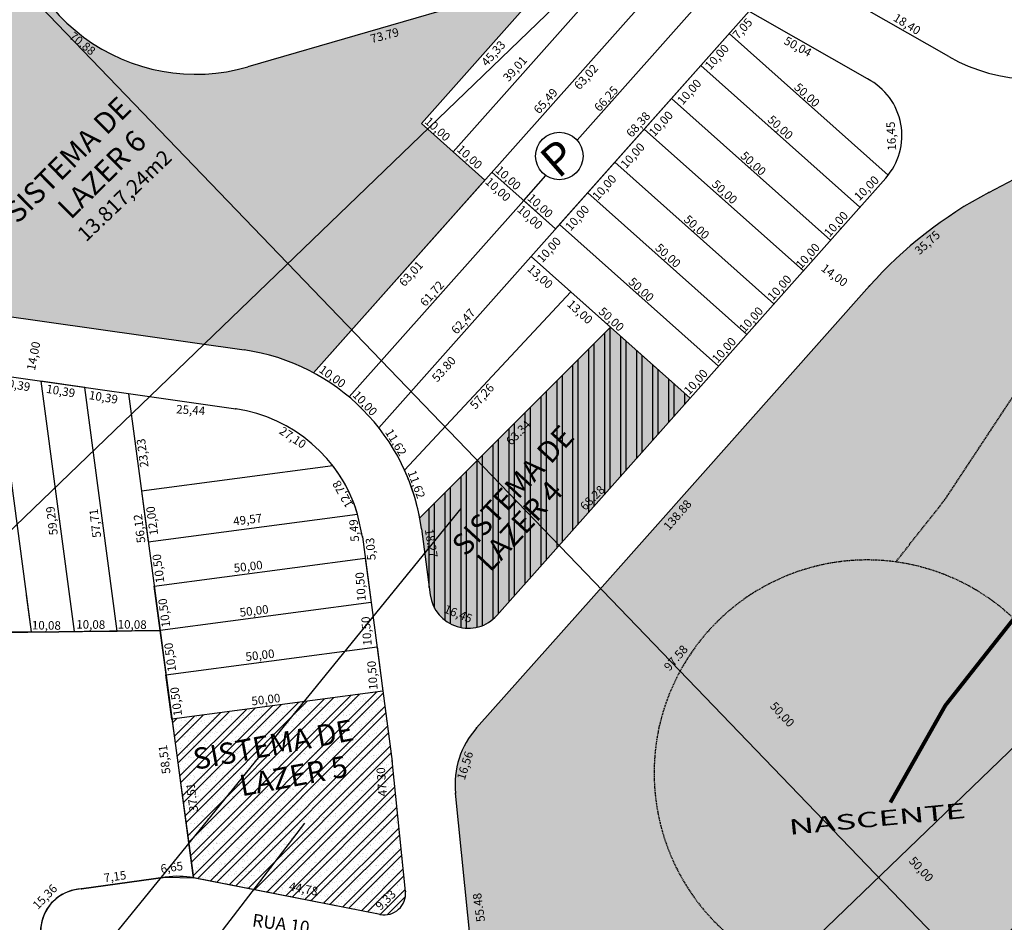
# Model space of a CAD drawing. Units: millimetres. Extents: x 1189 to 3691, y 925 to 2173.
# Drawn here: x 2160 to 2391, y 1254 to 1466 of the extents above; entities that cross this region are included whole.
import ezdxf
from ezdxf.enums import TextEntityAlignment as Align

# ---------------------------------------------------------------- set-up
doc = ezdxf.new("R2010")
doc.units = ezdxf.units.MM
doc.linetypes.add('HIDDEN', pattern=[0.375, 0.25, -0.125])
doc.linetypes.add('LIN0', pattern=[0])
for name, color, linetype in [('AREA_PRESERV', 100, 'Continuous'), ('LEGENDA', 7, 'Continuous'), ('LOTES', 34, 'LIN0'), ('MALHA', 1, 'Continuous'), ('MEDLOT', 3, 'LIN0'), ('NQUADRA', 2, 'LIN0'), ('RUAS', 5, 'LIN0'), ('TEXTO', 7, 'Continuous'), ('VERDE-CLARO', 80, 'Continuous'), ('VERDE-ESCURO', 104, 'Continuous')]:
    doc.layers.add(name, color=color, linetype=linetype)
doc.styles.add('EUROROMANOBLIQUE', font='euro____.pfb', dxfattribs={"height": 2.5})
doc.styles.add('ROMAND', font='romand')
doc.styles.add('ROMANS', font='ROMANS.SHX', dxfattribs={"height": 2})
doc.styles.add('ROMANT', font='romant')
doc.styles.get("Standard").update_dxf_attribs({"font": 'arial.ttf'})
doc.dimstyles.get("Standard").update_dxf_attribs({"dimtxt": 0.18, "dimasz": 0.18, "dimexe": 0.18, "dimexo": 0.0625, "dimgap": 0.09, "dimtad": 0, "dimtih": 1, "dimtoh": 1, "dimdec": 4, "dimzin": 0, "dimdsep": 46, "dimtxsty": 'Standard', "dimcen": 0.09, "dimadec": 0, "dimazin": 0, "dimtfac": 1, "dimtdec": 4, "dimtofl": 0, "dimtmove": 0, "dimatfit": 3, "dimfxl": 1, "dimtolj": 1, "dimtzin": 0, "dimarcsym": 0})
pattern_1 = [(37.50000000000001, (193.4118011079618, -100.3966252488117), (-0.06299335810960816, 1.926823769013159), [0, -1.52, 0, -1.7, 0, -1.625]), (7.499999999999999, (193.4118011079618, -100.3966252488117), (1.769776705267727, 2.82214606522974), [0, -0.82, 0, -1.37, 0, -0.525]), (327.5, (192.1818011079617, -100.3966252488117), (3.114141861751495, 0.005659053536964498), [0, -0.5, 0, -1.8, 0, -2.35]), (317.5, (192.1818011079617, -100.3966252488117), (3.006126604572293, 0.8776755649342491), [0, -0.25, 0, -1.18, 0, -1.35])]

msp = doc.modelspace()

# ---------------------------------------------------------------- hatches: boundary and pattern name
at = {"layer": 'LEGENDA'}
h = msp.add_hatch(dxfattribs=at)
h.set_pattern_fill('ANSI32', color=40, scale=10, angle=45, style=0)
h.set_pattern_definition([(90, (193.4118011079618, -100.3966252488117), (-3.75, 6.661338147750939e-16), []), (90, (194.6618011058642, -99.14662525090921), (-3.75, 6.661338147750939e-16), [])])
h.paths.add_polyline_path([(2286.428865696646, 1342.506761329945), (2267.210231637365, 1362.467996361172), (2253.661885975267, 1348.948233659617, -0.01350367461572088), (2254.08261501395, 1346.335656203729), (2256.149565223169, 1330.846740539907, 0.6417091481171049), (2271.796042888877, 1326.056671611966, -4.228305235626154e-05), (2271.795031290485, 1326.05553418912)])
h.paths.add_polyline_path([(2317.178167979423, 1377.074854847722), (2298.498868189459, 1393.690623240471), (2267.210231637366, 1362.467996361172), (2286.428865696647, 1342.506761329945)])
h.paths.add_polyline_path([(2292.977014475937, 1362.530040277208), (2308.22602387172, 1381.104738575734), (2303.995473467971, 1384.577834171651), (2288.746464072188, 1366.003135873125)], flags=24)
h.paths.add_polyline_path([(2270.441819759358, 1334.077152765847), (2291.677633093733, 1357.11064934368), (2286.009676354402, 1362.336242032008), (2264.773863020027, 1339.302745454175)], flags=9)
h.paths.add_polyline_path([(2264.654688113158, 1337.733402258806), (2295.311498551348, 1370.985415129546), (2289.59495932568, 1376.255798612345), (2258.938148887491, 1343.003785741605)], flags=9)
h.paths.add_polyline_path([(2275.405631167964, 1365.392715334317), (2281.777927536382, 1371.748330095538), (2279.659389282642, 1373.872428885011), (2273.287092914224, 1367.51681412379)], flags=25)
h.paths.add_polyline_path([(2292.784374015239, 1350.096655818815), (2299.089238676056, 1356.385015397376), (2296.970700422316, 1358.509114186849), (2290.665835761499, 1352.220754608288)], flags=24)
h = msp.add_hatch(dxfattribs=at)
h.set_pattern_fill('ANSI32', color=241, scale=10, style=0)
h.set_pattern_definition([(45, (193.4118011079618, -100.3966252488117), (-2.651650429449553, 2.651650429449553), []), (45, (195.1795680579618, -100.3966252488117), (-2.651650429449553, 2.651650429449553), [])])
h.paths.add_polyline_path([(2244.389843730173, 1255.863094366615, 0.5041373235151859), (2250.323824979276, 1261.287213261528, -0.0006747994790785469), (2250.325203165844, 1261.273787831528), (2247.223819244507, 1291.892260180567), (2245.03806757245, 1308.271427504643), (2195.538376031884, 1301.665839357401), (2200.617862189908, 1264.434175403819)])
at = {"layer": 'VERDE-CLARO'}
h = msp.add_hatch(dxfattribs=at)
h.set_pattern_fill('AR-SAND', color=256, style=0)
h.set_pattern_definition(pattern_1)
edge = h.paths.add_edge_path()
edge.add_line((2284.18301888875, 1475.395539137998), (2254.055135356841, 1441.526039080196))
edge.add_line((2254.055135356841, 1441.526039080196), (2268.998575190093, 1428.233424365412))
edge.add_line((2268.998575190093, 1428.233424365412), (2228.754659628793, 1382.991570618467))
edge.add_arc((2205.513254666379, 1339.854561000678), 48.99963778837668, 61.68505259000348, 81.87179853313665)
edge.add_line((2212.441240583984, 1388.361957493559), (2085.684200807682, 1406.4658992892))
edge.add_line((2085.684200807682, 1406.4658992892), (2123.987738000434, 1449.526396844625))
edge.add_line((2123.987738000434, 1449.526396844625), (2090.364998377833, 1479.43477995202))
edge.add_line((2090.364998377833, 1479.43477995202), (2155.368388077917, 1552.511015424321))
edge.add_line((2155.368388077917, 1552.511015424321), (2156.695768177728, 1542.591752418436))
edge.add_line((2156.695768177728, 1542.591752418436), (2157.044428492473, 1496.742626059826))
edge.add_arc((2201.043156317161, 1497.077214993359), 43.99999999937961, 180.4356981483006, 286.1875316962659)
edge.add_line((2213.309569908992, 1454.821622493199), (2284.18301888875, 1475.395539137998))
h = msp.add_hatch(dxfattribs=at)
h.set_pattern_fill('AR-SAND', color=256, style=0)
h.set_pattern_definition(pattern_1)
h.paths.add_polyline_path([(2409.649638302759, 1402.645792622275), (2444.41951335525, 1416.379997304783), (2456.860116979618, 1435.308209662836), (2469.867552033599, 1440.339034373372), (2451.570716980596, 1459.342852422754, -0.004984370971421219), (2448.940969995473, 1457.91884053938), (2387.301712701596, 1425.331486363073, 0.08961475416921869), (2359.320417350147, 1403.386470297247, -8.395024354330095e-06), (2359.32264914475, 1403.388979345328), (2297.743427640364, 1334.162163464606), (2296.168105785433, 1332.391200575827), (2314.826911008973, 1313.011425961248, -0.0124479592398646), (2316.073448385911, 1315.166023784858, -0.2975849193121047), (2365.472508108855, 1338.598965477868), (2376.941472401091, 1353.133005766196)])
h = msp.add_hatch(dxfattribs=at)
h.set_pattern_fill('AR-SAND', color=256, style=0)
h.set_pattern_definition(pattern_1)
h.paths.add_polyline_path([(2286.428865696646, 1342.506761329945), (2267.210231637365, 1362.467996361171), (2253.661885975267, 1348.948233659617, -0.01350367461572088), (2254.08261501395, 1346.335656203729), (2256.149565223169, 1330.846740539907, 0.6417091481171049), (2271.796042888877, 1326.056671611966, -4.228305235626154e-05), (2271.795031290485, 1326.05553418912)])
h.paths.add_polyline_path([(2317.178167979424, 1377.074854847722), (2298.498868189459, 1393.690623240471), (2267.210231637365, 1362.467996361171), (2286.428865696646, 1342.506761329945)])
h.paths.add_polyline_path([(2350.571992399535, 1336.428192447091), (2365.821001795318, 1355.002890745617), (2361.590451391569, 1358.475986341535), (2346.341441995786, 1339.901288043008)], flags=9)
h.paths.add_polyline_path([(2328.036797682956, 1307.975304935731), (2349.272611017331, 1331.008801513563), (2343.604654278, 1336.234394201891), (2322.368840943625, 1313.200897624058)], flags=9)
h.paths.add_polyline_path([(2322.249666036756, 1311.631554428689), (2352.906476474946, 1344.88356729943), (2347.189937249278, 1350.153950782229), (2316.533126811089, 1316.901937911488)], flags=9)
h.paths.add_polyline_path([(2275.405631167964, 1365.392715334317), (2281.777927536382, 1371.748330095538), (2279.659389282642, 1373.872428885011), (2273.287092914224, 1367.51681412379)], flags=24)
h.paths.add_polyline_path([(2292.784374015239, 1350.096655818815), (2299.089238676056, 1356.385015397376), (2296.970700422316, 1358.509114186849), (2290.665835761499, 1352.220754608288)], flags=24)
h = msp.add_hatch(dxfattribs=at)
h.set_pattern_fill('AR-SAND', color=256, style=0)
h.set_pattern_definition(pattern_1)
edge = h.paths.add_edge_path()
edge.add_line((2297.743427640364, 1334.162163464606), (2316.073448385911, 1315.166023784857))
edge.add_arc((2358.715584161062, 1289.05762941696), 49.99999999936037, 148.5222182428183, 229.1149777105655)
edge.add_line((2325.988423990568, 1251.256399448734), (2299.053194617103, 1240.772600227247))
edge.add_line((2299.053194617103, 1240.772600227247), (2315.582946237273, 1198.303964385461))
edge.add_arc((2302.912942394984, 1231.278181848399), 35.32460918278161, 183.526564234441, 291.0187580128161, ccw=False)
edge.add_line((2267.655224351109, 1229.105319161297), (2262.06319705467, 1284.312716091481))
edge.add_arc((2281.961380647949, 1286.328228359746), 19.99999999999998, 138.3459973170749, 185.783835482707, ccw=False)
edge.add_line((2267.017940814813, 1299.620843075122), (2297.743427640365, 1334.162163464607))
h = msp.add_hatch(dxfattribs=at)
h.set_pattern_fill('AR-SAND', color=256, style=0)
h.set_pattern_definition(pattern_1)
h.paths.add_polyline_path([(2244.389843730173, 1255.863094366615, 0.5041373235151859), (2250.323824979276, 1261.287213261528, -0.0006747994790785469), (2250.325203165844, 1261.273787831528), (2247.223819244507, 1291.892260180567), (2245.03806757245, 1308.271427504643), (2195.538376031884, 1301.665839357401), (2200.617862189908, 1264.434175403819)])
at = {"layer": 'VERDE-ESCURO'}
h = msp.add_hatch(dxfattribs=at)
h.set_pattern_fill('AR-SAND', color=256, style=0)
h.set_pattern_definition(pattern_1)
h.paths.add_polyline_path([(2409.649638302759, 1402.645792622275), (2376.94147240109, 1353.133005766196), (2365.472508108855, 1338.598965477868, -0.1575198900963221), (2393.179690789505, 1325.282280612511), (2401.275659773709, 1335.541893982231), (2429.467778087833, 1378.218403246158), (2464.273476299108, 1391.966758183573), (2476.649235043257, 1410.796309921916), (2492.433521278105, 1416.901124352962), (2469.867552033599, 1440.339034373371), (2456.86011697962, 1435.308209662837), (2444.41951335525, 1416.379997304782)])
h.paths.add_polyline_path([(2448.801913823896, 1348.745706462505), (2450.625914375888, 1352.485025371736), (2457.018042264713, 1364.914526215011), (2474.032436879578, 1374.309629763186), (2477.508614096462, 1376.384455604238), (2505.49763173804, 1403.332221455905), (2492.433521278104, 1416.901124352962), (2476.649235043257, 1410.796309921916), (2464.273476299109, 1391.966758183573), (2429.467778087833, 1378.218403246158), (2401.27565977371, 1335.541893982234), (2393.179690789505, 1325.282280612511, -0.1114925208764998), (2405.400988666658, 1306.959389276954)])
h.paths.add_polyline_path([(2440.050852358044, 1330.805465392239), (2448.801913823896, 1348.745706462505), (2405.400988666658, 1306.959389276954, -0.0932977587522822), (2408.714698772156, 1288.760075988612), (2422.594285079165, 1302.932325111282)])
h = msp.add_hatch(dxfattribs=at)
h.set_pattern_fill('AR-SAND', color=256, style=0)
h.set_pattern_definition(pattern_1)
h.paths.add_polyline_path([(2408.714698772156, 1288.760075988613, 1.561493236128193), (2325.988423990434, 1251.256399448848, 0.1317783493670526), (2349.507031329101, 1239.912919074167, 0.1328610369954011), (2375.536993126322, 1241.972173059827, 0.01000132494047861), (2377.406637765503, 1242.682587475287), (2377.400792306881, 1242.697605768317, 0.1489972600929561), (2400.080611755513, 1260.969651703242, 0.1487221742657485)])
h.paths.add_polyline_path([(2334.834891228497, 1304.202200175972), (2341.076771091819, 1297.456550586825), (2343.698137512472, 1299.882151569982), (2337.456257649149, 1306.627801159128)], flags=24)
h.paths.add_polyline_path([(2367.468540935254, 1267.866357857349), (2373.710420798577, 1261.120708268203), (2376.33178721923, 1263.546309251359), (2370.089907355907, 1270.291958840506)], flags=24)

# ---------------------------------------------------------------- linework, layer by layer
at = {"layer": 'AREA_PRESERV', "color": 230}
for p, q in [((2161.660785366427, 1322.154598289354), (2145.309256608317, 1321.986767102281)), ((2168.917527287918, 1322.229081087313), (2161.660785366427, 1322.154598289354)), ((2192.699647251819, 1322.473179451786), (2168.917527287918, 1322.229081087313)), ((2200.617862189912, 1264.434175403791), (2192.699647251819, 1322.473179451786)), ((2174.230878789984, 1261.845556793504), (2194.001372275815, 1264.613709702254)), ((2194.001372275815, 1264.613709702254), (2200.617862189912, 1264.434175403791))]:
    msp.add_line(p, q, dxfattribs=at)
at = {"layer": 'AREA_PRESERV', "color": 150, "const_width": 0.8999999999999999}
msp.add_lwpolyline([(2364.191154396372, 1282.13107037814), (2377.104678016395, 1304.911227278781), (2401.275659773709, 1335.541893982232), (2429.467778087833, 1378.218403246157), (2464.273476299109, 1391.966758183573), (2476.649235043257, 1410.796309921916), (2499.934021110282, 1419.802057530063), (2516.166135733391, 1432.228164238866), (2527.522297351556, 1445.723221483011), (2554.916405781128, 1478.501633320656), (2567.16976552816, 1487.737772352374), (2580.101105390892, 1498.267438118517), (2591.714582715888, 1508.168184393835), (2604.300835079268, 1517.723978495705), (2615.261691730733, 1527.637151932738), (2627.872567990462, 1538.498191751704), (2637.798663559398, 1545.493645849869), (2644.721147439096, 1551.085931306846), (2647.076686912043, 1551.829410992093)], dxfattribs=at)
at = {"layer": 'AREA_PRESERV', "color": 230}
msp.add_arc((2174.775599201212, 1251.710973363515), 10.14921187215121, 93.07661170398727, 179.4854662462857, dxfattribs=at)
at = {"layer": 'LOTES'}
for p, q in [((2312.522682219934, 1477.162840328889), (2228.754659628793, 1382.991570618467)), ((2331.031046091079, 1467.877881673327), (2244.059883362627, 1370.105670163864)), ((2326.343719900447, 1462.608431049932), (2363.682869376268, 1429.394195684363)), ((2319.697412542855, 1455.136711133579), (2357.056012124769, 1421.90517434549)), ((2350.132741383854, 1414.122094643044), (2312.774141801654, 1447.353631430157)), ((2306.404797829288, 1440.193271299149), (2343.763397409924, 1406.961734513713)), ((2336.840126669361, 1399.178654809434), (2299.48152708716, 1432.410191596547)), ((2270.638663462154, 1430.07719708505), (2285.582103295291, 1416.784582369674)), ((2293.112183113753, 1425.249831466345), (2330.47078269543, 1392.018294680103)), ((2237.071962777038, 1377.338106309661), (2278.110383378722, 1423.430889727362)), ((2323.824475338125, 1384.546574763291), (2286.465875755925, 1417.778111550404)), ((2279.819568398098, 1410.306391634464), (2317.178167980821, 1377.074854846479)), ((2298.498868189459, 1393.690623240471), (2279.819568398098, 1410.306391634464)), ((2162.475102611463, 1322.162956396544), (2161.319520710691, 1330.822434758345)), ((2172.549950825331, 1322.266364080742), (2192.699647251819, 1322.473179451787))]:
    msp.add_line(p, q, dxfattribs=at)
at = {"layer": 'LOTES', "color": 34}
msp.add_line((2185.276455865598, 1378.099669571983), (2192.699647251935, 1322.473179451801), dxfattribs=at)
at = {"layer": 'LOTES', "color": 5}
msp.add_line((2192.699647251935, 1322.473179451801), (2200.440246241456, 1264.468161015345), dxfattribs=at)
at = {"layer": 'LOTES'}
for points in [[(2254.055135356841, 1441.526039080196), (2261.526855273467, 1434.879731722804), (2300.533598687831, 1478.730767487707, 0.06522238454793258), (2290.245562526393, 1477.155440330226), (2284.18301888875, 1475.395539137998)], [(2253.661885975267, 1348.948233659617, 0.05991266541416577), (2250.133049554176, 1360.104305909654), (2289.159218293778, 1401.998507437468), (2298.498868189459, 1393.690623240471)], [(2188.334589594401, 1355.183212647087), (2189.921883288056, 1343.288655121475), (2239.056767996808, 1349.84556087175, 0.09167214316116473), (2233.266427683641, 1361.179234196421)], [(2408.714698772157, 1288.760075988613), (2443.726738506992, 1251.001287118059, -0.05751286334748826), (2423.453319536224, 1240.289548388142), (2384.273568071181, 1225.03990480201), (2377.400792306881, 1242.697605768317, 0.3046240817219343), (2408.714698772156, 1288.760075988613)]]:
    msp.add_lwpolyline(points, format="xyb", close=True, dxfattribs=at)
msp.add_lwpolyline([(2290.647619616478, 1437.574773986108), (2322.054806499719, 1473.00679486736), (2331.031046091079, 1467.877881673327), (2285.582103295291, 1416.784582369674), (2278.110383378722, 1423.430889727362), (2283.295433233262, 1429.280404215857)], dxfattribs=at)
for points in [[(2152.400254398724, 1322.059548710622), (2162.475102611463, 1322.162956396544), (2154.422452962835, 1382.506360304849), (2144.137785328581, 1383.975257215804)], [(2172.549950825331, 1322.266364080742), (2182.624799038575, 1322.369771766264), (2174.991788231344, 1379.568566482938), (2164.70712059709, 1381.037463393894)], [(2192.699647251819, 1322.473179451787), (2191.310765269938, 1332.880917286631), (2240.871421626655, 1339.494641009155), (2242.260303608537, 1329.086903174311)], [(2195.477411215582, 1301.657703782098), (2194.0885292337, 1312.065441616942), (2243.649185590418, 1318.679165339467), (2245.038067572299, 1308.271427504623)]]:
    msp.add_lwpolyline(points, close=True, dxfattribs=at)
at = {"layer": 'MALHA', "linetype": 'LIN0'}
for p, q in [((2911.16393820881, 2071.538254799225), (1855.246854102333, 1054.90356237292)), ((2143.605817049341, 1054.903562374317), (3119.529715317541, 1994.520987907328)), ((2563.332605688694, 1054.903562374317), (1667.841736244583, 1984.995870607784))]:
    msp.add_line(p, q, dxfattribs=at)
at = {"layer": 'MEDLOT'}
msp.add_line((2174.232366074342, 1261.845765034745), (2174.232366074342, 1261.845765034745), dxfattribs=at)
for p in [(2387.301712701457, 1425.331486363207), (2359.322649142629, 1403.38897934438), (2210.461792354895, 1374.502600195651), (2210.461792355241, 1374.502600195696), (2240.205631233757, 1344.483813558206), (2267.017940814293, 1299.620843075055), (2262.063197054151, 1284.312716091415), (2194.001372275296, 1264.613709702187), (2174.230878789464, 1261.845556793437), (2174.232366074342, 1261.845765034745), (2250.325203165468, 1261.273787830038), (2244.389843730122, 1255.863094366456)]:
    msp.add_point(p, dxfattribs=at)
at = {"layer": 'NQUADRA', "color": 2}
msp.add_circle((2286.45169227623, 1433.888373663887), 5.585280080739454, dxfattribs=at)
at = {"layer": 'RUAS'}
for p, q in [((2377.916026315176, 1457.212610945934), (2328.186906850111, 1485.627219791842)), ((2290.245562525842, 1477.155440330183), (2213.30956990887, 1454.821622493546)), ((2284.18301888875, 1475.395539137998), (2254.055135356841, 1441.526039080196)), ((2358.837125202644, 1451.989829160062), (2322.054806499719, 1473.00679486736)), ((2387.301712701976, 1425.331486363274), (2448.940969996171, 1457.918840539749)), ((2268.998575190093, 1428.233424365412), (2254.055135356841, 1441.526039080196)), ((2268.998575190093, 1428.233424365412), (2228.754659628793, 1382.991570618467)), ((2363.115231437682, 1428.716895078551), (2271.795031290707, 1326.05553418937)), ((2061.265582833765, 1409.953462893042), (2212.441240583984, 1388.361957493559)), ((2359.322649144072, 1403.388979344566), (2297.743427640364, 1334.162163464606)), ((2059.286134605537, 1396.094105596184), (2210.46179235576, 1374.502600195762)), ((2059.286134605537, 1396.094105596184), (2210.46179235576, 1374.502600195762)), ((2298.498868189459, 1393.690623240471), (2253.661885975267, 1348.948233659617)), ((2298.498868189459, 1393.690623240471), (2317.178167980821, 1377.074854846479)), ((2240.205631234277, 1344.483813558273), (2239.056767996582, 1349.845560871578)), ((2254.082615014298, 1346.335656201124), (2256.149565222932, 1330.84674054168)), ((2240.205631234277, 1344.483813558273), (2247.23850387097, 1291.782219338777)), ((2297.743427640365, 1334.162163464607), (2267.017940814813, 1299.620843075122)), ((2151.33436534837, 1322.048608485158), (2161.660785366427, 1322.154598289354)), ((2161.660785366427, 1322.154598289354), (2168.917527287918, 1322.229081087313, 659.9999999999994)), ((2168.917527287918, 1322.229081087313, 659.9999999999994), (2185.695892471815, 1322.401293299964)), ((2185.695892471815, 1322.401293299964), (2192.699647251935, 1322.473179451801)), ((2250.325203165988, 1261.273787830105), (2247.212631503727, 1292.00271136636)), ((2250.325203165988, 1261.273787830105), (2247.212631503727, 1292.00271136636)), ((2267.655224351109, 1229.105319161297), (2262.06319705467, 1284.312716091481)), ((2244.389843730642, 1255.863094366523), (2200.440137478997, 1264.468976042171)), ((2244.389843730642, 1255.863094366523), (2200.617862189912, 1264.434175403791))]:
    msp.add_line(p, q, dxfattribs=at)
at = {"layer": 'RUAS', "linetype": 'HIDDEN'}
for p, q in [((2376.94147240109, 1353.133005766196), (2409.649638302759, 1402.645792622275)), ((2365.472508108851, 1338.598965477864), (2376.94147240109, 1353.133005766196))]:
    msp.add_line(p, q, dxfattribs=at)
at = {"layer": 'RUAS', "color": 5}
msp.add_line((2194.001372275815, 1264.613709702254), (2174.230878789984, 1261.845556793504), dxfattribs=at)
at = {"layer": 'RUAS'}
for centre, radius, start, end in [((2201.043156317861, 1497.077214994208), 43.99999999999996, 180.4356981482749, 286.1875316950893), ((2397.760514641088, 1491.942947583498), 39.99999999999996, 240.2568826258941, 297.8644485082438), ((2351.907651563352, 1438.686356114446), 14.99999999999999, 318.3459973176934, 62.48602763939843), ((2434.039848306805, 1336.925905768248), 99.9999999999999, 117.8644485136985, 138.3459973171493), ((2205.513171784391, 1339.854206951637), 48.99999999999996, 7.601045334072738, 81.87176112650789), ((2205.513171784391, 1339.854206951637), 34.99999999999997, 16.58678067211473, 81.87176112650789), ((2265.070483366098, 1332.03721081053), 8.999999999999993, 187.6010453333634, 318.3459973177399), ((2281.961380647949, 1286.328228359746), 19.99999999999998, 138.3459973170844, 185.7838354827061), ((2358.715584161062, 1289.05762941696), 49.9999999993606, 289.6594082107172, 359.6590268748841), ((2245.350657267259, 1260.769909764394), 4.999999999999996, 258.9209756913999, 5.783835483504654), ((2245.350657267259, 1260.769909764394), 4.999999999999996, 258.9209756913999, 5.783835483504654)]:
    msp.add_arc(centre, radius, start, end, dxfattribs=at)
at = {"layer": 'RUAS', "linetype": 'HIDDEN'}
for start, end in [(359.6590268748841, 148.5222182428103), (148.5222182428103, 229.1149777105746)]:
    msp.add_arc((2358.715584161062, 1289.05762941696), 49.99999999936037, start, end, dxfattribs=at)
at = {"layer": 'RUAS', "color": 5}
for centre, radius, start, end in [((2196.774608041649, 1244.806913813015), 19.99999999999998, 78.92097569125428, 97.97041710477403), ((2174.626515018892, 1251.853535723496), 9.999999999999991, 92.25889223490246, 313.9146199650031)]:
    msp.add_arc(centre, radius, start, end, dxfattribs=at)

# ---------------------------------------------------------------- texts
at = {"layer": 'AREA_PRESERV', "color": 7, "style": 'EUROROMANOBLIQUE'}
for s, rotation, p in [('SISTEMA DE', 47.32538305657528, (2264.435423961861, 1339.678178809007)), ('LAZER 4', 47.32538305657528, (2270.260552635871, 1335.98190462697)), ('SISTEMA DE', 10.64125029078215, (2200.979826529545, 1289.763289296531)), ('LAZER 5', 10.64125029078215, (2211.878810514709, 1283.561609714321))]:
    msp.add_text(s, height=4.999999999999996, rotation=rotation, dxfattribs=at).set_placement(p)
at = {"layer": 'MEDLOT'}
for s, height, rotation, style, p in [('7,05', 1.999999999999998, 48.11098586868219, 'ROMANS', (2328.435269152603, 1461.177089275955)), ('18,40', 1.999999999999998, 328.4357427881768, 'ROMANS', (2364.68880954933, 1465.783500419557, 587.9999999999995)), ('73.79', 1.999999999999998, 14.88986091350878, 'ROMANS', (2242.396902631426, 1460.366841213036)), ('70.88', 1.999999999999998, 321.1352899828225, 'ROMANS', (2171.206587706963, 1461.652119192203)), ('50,04', 1.999999999999998, 331.5186321809893, 'ROMANS', (2338.993093285527, 1460.321231474786, 587.9999999999995)), ('45,33', 1.999999999999998, 48.11098586868219, 'ROMANS', (2269.432975509858, 1454.781778363597)), ('10,00', 1.999999999999998, 48.11098586868219, 'ROMANS', (2321.916016767786, 1453.942684267708)), ('39,01', 1.999999999999998, 48.11098586868219, 'ROMANS', (2274.519847619671, 1451.157902706885)), ('63,02', 1.999999999999998, 48.11098586868219, 'ROMANS', (2291.187037458355, 1449.252277053377)), ('66,25', 1.999999999999998, 48.11098586868219, 'ROMANS', (2295.911162170507, 1444.135069041326)), ('10,00', 1.999999999999998, 48.11098586868219, 'ROMANS', (2315.422780102898, 1445.7376248007)), ('50,00', 1.999999999999998, 317.6383089405292, 'ROMANS', (2341.429999350845, 1449.762975275323, 587.9999999999995)), ('65,49', 1.999999999999998, 48.11098586868219, 'ROMANS', (2281.69435789767, 1443.605704516037)), ('10,00', 1.999999999999998, 317.6383089405292, 'ROMANS', (2254.674801976631, 1441.75619382246, 587.9999999999995)), ('68,38', 1.999999999999998, 48.11098586868219, 'ROMANS', (2303.448419846226, 1438.076203204885)), ('10,00', 1.999999999999998, 48.11098586868219, 'ROMANS', (2308.77647274507, 1438.265904884759)), ('50,00', 1.999999999999998, 317.6383089405292, 'ROMANS', (2335.175484633857, 1442.174170732791, 587.9999999999995)), ('16,45', 1.999999999999998, 93.03635767273336, 'ROMANS', (2365.574332282149, 1435.202829346327)), ('10,00', 1.999999999999998, 317.6383089405292, 'ROMANS', (2262.19199785407, 1435.212365669808, 587.9999999999995)), ('10,00', 1.999999999999998, 48.11098586868219, 'ROMANS', (2302.130165388404, 1430.79418496709)), ('50,00', 1.999999999999998, 317.6383089405292, 'ROMANS', (2328.809808116873, 1433.698223207047, 587.9999999999995)), ('10,00', 1.999999999999998, 317.6383089405292, 'ROMANS', (2271.258337544154, 1430.307360215942, 587.9999999999995)), ('10,00', 1.999999999999998, 48.11098586868219, 'ROMANS', (2295.483858030577, 1423.32246505115)), ('10,00', 1.999999999999998, 44.92490636279926, 'ROMANS', (2356.886107369913, 1423.22042419837)), ('10,00', 1.999999999999998, 317.6383089405292, 'ROMANS', (2268.864918972194, 1427.619164075647, 587.9999999999995)), ('50,00', 1.999999999999998, 317.6383089405292, 'ROMANS', (2322.088532125743, 1427.020236250824, 587.9999999999995)), ('10,00', 1.999999999999998, 317.6383089405292, 'ROMANS', (2278.775533421593, 1423.763532063289, 587.9999999999995)), ('10,00', 1.999999999999998, 317.6383089405292, 'ROMANS', (2276.382114849633, 1421.075335922995, 587.9999999999995)), ('10,00', 1.999999999999998, 48.11098586868219, 'ROMANS', (2289.114514057169, 1416.162104920948)), ('50,00', 1.999999999999998, 317.6383089405292, 'ROMANS', (2315.517193402379, 1418.754783373437, 587.9999999999995)), ('10,00', 1.999999999999998, 48.11098586868219, 'ROMANS', (2349.901913188017, 1414.711743422716)), ('35,75', 1.999999999999998, 41.63957562545339, 'ROMANS', (2370.998226311687, 1410.547215656465, 587.9999999999995)), ('10,00', 1.999999999999998, 48.11098586868219, 'ROMANS', (2282.468206699341, 1408.690385005007)), ('50,00', 1.999999999999998, 317.6383089405292, 'ROMANS', (2308.795917411074, 1412.076796418131, 587.9999999999995)), ('10,00', 1.999999999999998, 48.11098586868219, 'ROMANS', (2343.25560583019, 1407.240023506776)), ('63,01', 1.999999999999998, 48.11098586868219, 'ROMANS', (2250.080931534186, 1403.056840567559)), ('13,00', 1.999999999999998, 317.6383089405292, 'ROMANS', (2278.768024677189, 1407.17169269899, 587.9999999999995)), ('14,00', 1.999999999999998, 323.0962148321942, 'ROMANS', (2347.744434135547, 1407.152649065939, 587.9999999999995)), ('10,00', 1.999999999999998, 48.11098586868219, 'ROMANS', (2336.609298473524, 1399.768303589106)), ('61,72', 1.999999999999998, 48.11098586868219, 'ROMANS', (2255.011873561588, 1398.388435459256)), ('50,00', 1.999999999999998, 317.6383089405292, 'ROMANS', (2302.501542071144, 1404.122703327294, 587.9999999999995)), ('13,00', 1.999999999999998, 317.6383089405292, 'ROMANS', (2288.10767457287, 1398.863808501994, 587.9999999999995)), ('62,47', 1.999999999999998, 48.11098586868219, 'ROMANS', (2262.342313922577, 1391.880766719135)), ('50,00', 1.999999999999998, 317.6383089405292, 'ROMANS', (2295.50330269606, 1397.133356584454, 587.9999999999995)), ('10,00', 1.999999999999998, 48.11098586868219, 'ROMANS', (2329.962991115696, 1392.296583673166)), ('14,00', 1.999999999999998, 78.94238397816312, 'ROMANS', (2163.302981982253, 1383.419249177034)), ('10,00', 1.999999999999998, 48.11098586868219, 'ROMANS', (2323.593647142288, 1385.136223542964)), ('53.80', 1.999999999999998, 48.11098586868219, 'ROMANS', (2257.797980520833, 1380.666707361014)), ('10,00', 1.999999999999998, 324.1132068267357, 'ROMANS', (2229.831096180483, 1383.323297259112, 587.9999999999995)), ('10,00', 1.999999999999998, 48.11098586868219, 'ROMANS', (2316.947339784461, 1377.664503627023)), ('10,39', 1.999999999999998, 350.347707364047, 'ROMANS', (2155.30749001971, 1379.781498844483)), ('57,26', 1.999999999999998, 48.11098586868219, 'ROMANS', (2266.758305884114, 1374.274607566124)), ('10,39', 1.999999999999998, 350.347707364047, 'ROMANS', (2165.844668355393, 1378.320669681262)), ('10,39', 1.999999999999998, 350.347707364047, 'ROMANS', (2175.876825288219, 1376.843705022573)), ('10,00', 1.999999999999998, 313.5353891480452, 'ROMANS', (2237.750002582645, 1377.634754208388, 587.9999999999995)), ('25,44', 1.999999999999998, 356.2813009602862, 'ROMANS', (2196.429337276217, 1373.489008960705)), ('63.34', 1.999999999999998, 44.92490636279926, 'ROMANS', (2275.13683109351, 1365.830800777553)), ('27,10', 1.999999999999998, 326.1830410464531, 'ROMANS', (2220.465819629946, 1368.890118681317)), ('11,62', 1.999999999999998, 301.399229219291, 'ROMANS', (2245.461191233272, 1369.071426292569)), ('23,23', 1.999999999999998, 97.3503158275818, 'ROMANS', (2190.014502132411, 1360.898005914054)), ('11,62', 1.999999999999998, 290.103302006319, 'ROMANS', (2250.794984083344, 1359.67736669981)), ('12,78', 1.999999999999998, 119.3834481881433, 'ROMANS', (2238.128233773881, 1352.034010825645)), ('68.28', 1.999999999999998, 44.92490636279926, 'ROMANS', (2292.515573940786, 1350.53474126205)), ('138.88', 1.999999999999998, 48.909742798157, 'ROMANS', (2312.21766926467, 1345.830052514277, 587.9999999999995)), ('59,29', 1.999999999999998, 97.09303254809392, 'ROMANS', (2168.688375712337, 1345.004230146044)), ('57,71', 1.999999999999998, 97.09303254809392, 'ROMANS', (2178.865206703456, 1344.410392934155)), ('12,00', 1.999999999999998, 97.3503158275818, 'ROMANS', (2192.255668804383, 1345.016590207626)), ('56,12', 1.999999999999998, 97.09303254809392, 'ROMANS', (2189.267573401718, 1343.168667852909)), ('49,57', 1.999999999999998, 6.877638899428771, 'ROMANS', (2209.99751896937, 1347.134806472857)), ('5,49', 1.999999999999998, 94.16423632169885, 'ROMANS', (2239.453727828626, 1343.405769983004)), ('18.27', 1.999999999999998, 279.1080399195253, 'ROMANS', (2254.869199190591, 1346.191062759724)), ('5,03', 1.999999999999998, 94.16423632169885, 'ROMANS', (2243.331470368434, 1339.056291809719)), ('10,50', 1.999999999999998, 97.3503158275818, 'ROMANS', (2193.713600353497, 1333.796368401451)), ('50,00', 1.999999999999998, 6.877638899428771, 'ROMANS', (2210.121081487193, 1336.137338586409)), ('10,50', 1.999999999999998, 94.16423632169885, 'ROMANS', (2241.027471421493, 1329.465969531959)), ('10,50', 1.999999999999998, 97.3503158275818, 'ROMANS', (2195.102482335379, 1323.388630566606)), ('50,00', 1.999999999999998, 6.877638899428771, 'ROMANS', (2211.509963469075, 1325.729600751564)), ('16,45', 1.999999999999998, 337.7290999040484, 'ROMANS', (2259.174394103557, 1326.801915053962)), ('10,08', 1.999999999999998, 359.2429205335127, 'ROMANS', (2172.99816187685, 1322.971129968931)), ('10,08', 1.999999999999998, 359.2429205335127, 'ROMANS', (2182.728645535088, 1322.971129968931)), ('10,50', 1.999999999999998, 94.16423632169885, 'ROMANS', (2242.416353403374, 1319.058231697115)), ('10,08', 1.999999999999998, 359.2429205335127, 'ROMANS', (2162.57894910848, 1322.764314598811)), ('10,50', 1.999999999999998, 97.3503158275818, 'ROMANS', (2196.491364317259, 1312.980892731762)), ('50,00', 1.999999999999998, 6.877638899428771, 'ROMANS', (2212.898845450955, 1315.32186291672)), ('97.58', 1.999999999999998, 48.909742798157, 'ROMANS', (2312.334570726649, 1312.850483940215, 587.9999999999995)), ('10,50', 1.999999999999998, 94.16423632169885, 'ROMANS', (2243.805235385255, 1308.650493862271)), ('10,50', 1.999999999999998, 97.3503158275818, 'ROMANS', (2197.880246299141, 1302.573154896918)), ('50,00', 1.999999999999998, 6.877638899428771, 'ROMANS', (2214.287727432837, 1304.914125081876)), ('50,00', 1.999999999999998, 312.7786832798287, 'ROMANS', (2335.761616802015, 1304.638012688245, 587.9999999999995)), ('58,51', 1.999999999999998, 97.3503158275818, 'ROMANS', (2195.163709983802, 1288.953151534136)), ('16,56', 1.999999999999998, 72.56970422103232, 'ROMANS', (2264.231717016105, 1287.252427549653, 587.9999999999995)), ('47.30', 1.999999999999998, 94.16423632169885, 'ROMANS', (2245.975641301074, 1283.653046931452)), ('37.51', 1.999999999999998, 97.3503158275818, 'ROMANS', (2201.635063641153, 1280.08915327455)), ('50,00', 1.999999999999998, 312.7786832798287, 'ROMANS', (2368.395266508773, 1268.302170369622, 587.9999999999995)), ('6,65', 1.999999999999998, 8.117914343975192, 'ROMANS', (2192.951726519278, 1265.560113739518, 587.9999999999995)), ('15,36', 1.999999999999998, 45.88064300539563, 'ROMANS', (2163.995305435603, 1256.861764691345, 587.9999999999995)), ('44,78', 1.999999999999998, 348.6976158749725, 'ROMANS', (2222.849186337291, 1261.567047289371)), ('9,33', 1.999999999999998, 44.0950181106451, 'ROMANS', (2244.470149947999, 1256.694725746748)), ('55.48', 1.999999999999998, 98.08021224532033, 'ROMANS', (2269.021747990035, 1254.248690069412, 587.9999999999995)), ('RUA 10', 3, 352.1701400121431, 'ROMAND', (2214.204715454374, 1253.072022337147, 646.7999999999995))]:
    msp.add_text(s, height=height, rotation=rotation, dxfattribs=dict(at, style=style)).set_placement(p)
at = {"layer": 'MEDLOT', "color": 3, "style": 'ROMANS'}
msp.add_text('7,15', height=1.999999999999998, rotation=8.117914343975192, dxfattribs=at).set_placement((2179.635291370531, 1263.403235434725, 587.9999999999995))
at = {"layer": 'NQUADRA', "color": 5, "style": 'ROMANT'}
msp.add_text('P', height=7.604999999999995, rotation=41.26182972909983, dxfattribs=at).set_placement((2286.243336686568, 1428.366932252921))
at = {"layer": 'TEXTO', "color": 7, "style": 'EUROROMANOBLIQUE'}
for s, p in [('SISTEMA DE', (2159.206148957891, 1417.785763148547)), ('LAZER 6', (2171.707043641115, 1418.773849009302))]:
    msp.add_text(s, height=4.999999999999996, rotation=44.80108467153288, dxfattribs=at).set_placement(p)
at = {"layer": 'TEXTO', "style": 'EUROROMANOBLIQUE'}
msp.add_text('13.817,24m2', height=3.499999999999997, rotation=43.77942755532941, dxfattribs=at).set_placement((2175.320417358546, 1413.559904533663, -6.242614264682857e-05))
at = {"layer": 'TEXTO', "color": 7, "style": 'ROMANT', "width": 1.448999999996629}
msp.add_text('NASCENTE', height=3.599999999999997, rotation=5.505145005666619, dxfattribs=at).set_placement((2340.508654894548, 1274.526948976759), (2382.047373392827, 1278.530437324764), align=Align.FIT)

# ---------------------------------------------------------------- leaders
at = {"layer": 'LEGENDA', "annotation_type": 0, "has_hookline": 1, "hookline_direction": 1}
for points, text_width in [([(2263.346691900503, 1351.106456208483), (2006.321584446099, 1035.324407409835), (2006.141584446099, 1035.324407409835)], 85.28571428571425), ([(2226.61115226063, 1277.244407585374), (2026.956662200566, 1017.966918654072), (2026.776662200566, 1017.966918654072)], 72.2142857142857)]:
    msp.add_leader(points, dimstyle='Standard', override={"dimtxsty": 'ROMANS'}, dxfattribs=dict(at, text_width=text_width))

doc.saveas('drawing.dxf')
